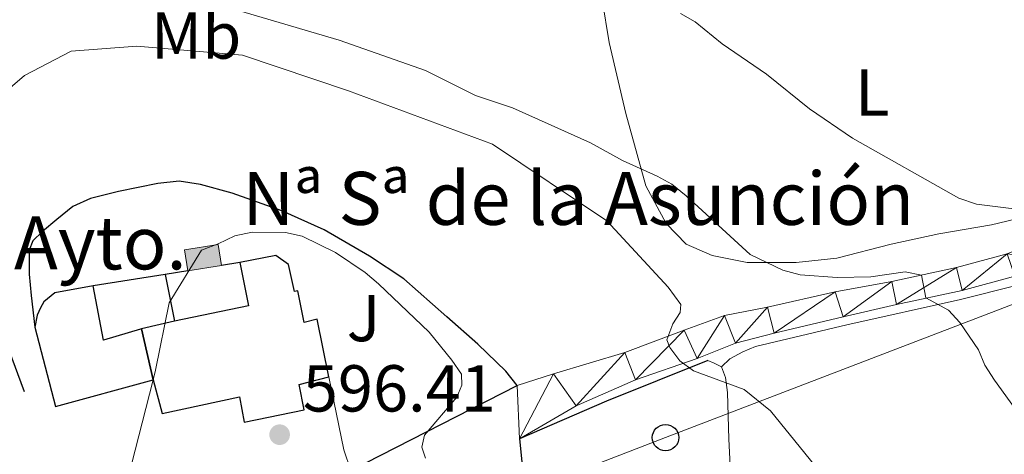
# Model space of a CAD drawing. Units: metres. Extents: x 565854 to 570338, y 716991 to 720005.
# Drawn here: x 569511 to 569659, y 718846 to 718912 of the extents above; entities that cross this region are included whole.
import ezdxf
from ezdxf.enums import TextEntityAlignment as Align

# ---------------------------------------------------------------- set-up
doc = ezdxf.new("R2010")
doc.units = ezdxf.units.M
doc.header["$MEASUREMENT"] = 0
for name, color, linetype, lineweight in [('Carátula', 7, 'Continuous', 0), ('Edificios construcciones cerramientos', 7, 'Continuous', 0), ('Elementos auxiliares', 7, 'Continuous', 0), ('Entidades rústicas y varios', 7, 'Continuous', 0), ('Líneas de conducción', 7, 'Continuous', 0), ('Relieve y altimetría', 7, 'Continuous', 0), ('Suelo Urbano', 7, 'Continuous', 0), ('Textos de rotulación', 7, 'Continuous', 0), ('Viales y ferrocarril', 7, 'Continuous', 0)]:
    doc.layers.add(name, color=color, linetype=linetype, lineweight=lineweight)
doc.styles.add('Style-arial', font='arial.shx', dxfattribs={"bigfont": 'arialbig.shx'})
doc.styles.add('Style-Arial Narrow', font='txt')

# ---------------------------------------------------------------- blocks, each defined once
blk = doc.blocks.new('5PTT_1')
at = {"layer": 'Líneas de conducción', "color": 250, "linetype": 'Continuous', "lineweight": 30}
blk.add_circle((0.0002382684033364058, 0.0004306398332118988, -5.953464096819516e-05), 1.995000006667076, dxfattribs=at)
blk = doc.blocks.new('5PATER_1')
at = {"layer": 'Relieve y altimetría', "linetype": 'Continuous', "lineweight": 0}
h = blk.add_hatch(color=250, dxfattribs=at)
edge = h.paths.add_edge_path()
edge.add_ellipse((0, 0), major_axis=(-1.095731442945028, -1.110710700472634), ratio=0.9994222409660315, start_angle=0, end_angle=360)

msp = doc.modelspace()

# ---------------------------------------------------------------- hatches: boundary and pattern name
at = {"layer": 'Edificios construcciones cerramientos', "linetype": 'Continuous', "lineweight": 0}
msp.add_hatch(color=33, dxfattribs=at).paths.add_polyline_path([(569536.037, 718874.003), (569535.5390000001, 718877.1599999999), (569540.6540000001, 718877.967), (569541.152, 718874.8090000001)])

# ---------------------------------------------------------------- linework, layer by layer
at = {"layer": 'Carátula', "color": 7, "linetype": 'Continuous', "lineweight": 0}
msp.add_3dface([(565883.2490000001, 716991.4040000001), (570338.027, 717035.327), (570308.7450000001, 720005.1950000001), (565853.967, 719961.2720000001)], dxfattribs=at)
at = {"layer": 'Edificios construcciones cerramientos', "color": 1, "linetype": 'Continuous', "lineweight": 0, "elevation": 600.614, "flags": 128}
for points in [[(569536.037, 718874.003), (569535.5390000001, 718877.1599999999), (569540.6540000001, 718877.967), (569541.152, 718874.8090000001)], [(569541.152, 718874.8090000001), (569536.037, 718874.003)]]:
    msp.add_lwpolyline(points, dxfattribs=at)
at = {"layer": 'Edificios construcciones cerramientos', "color": 1, "linetype": 'Continuous', "lineweight": 25, "extrusion": (-0.1116393468391854, 0.3779842057645154, 0.9190563619440805), "elevation": 208693.4637727119, "flags": 128}
msp.add_lwpolyline([(-749844.6174059319, -485120.9085948081), (-749844.0308125233, -485113.7078542092), (-749832.6680023784, -485114.7126087116)], dxfattribs=at)
at = {"layer": 'Edificios construcciones cerramientos', "color": 1, "linetype": 'Continuous', "lineweight": 25, "ltscale": 0.5, "extrusion": (-0.008574108406864067, -0.001353145632866501, 0.9999623261213013), "elevation": -5253.865575267806, "flags": 128}
msp.add_lwpolyline([(569528.1110708262, 718868.7888805342), (569525.3799654348, 718868.3578801397)], dxfattribs=at)
at = {"layer": 'Edificios construcciones cerramientos', "color": 1, "linetype": 'Continuous', "lineweight": 25, "ltscale": 0.5, "extrusion": (-0.00872766384750041, -0.001376273070751171, 0.9999609661162778), "elevation": -5357.948843314894, "flags": 128}
msp.add_lwpolyline([(569516.1714870308, 718866.768812296), (569505.3270534608, 718865.0588106764)], dxfattribs=at)
at = {"layer": 'Edificios construcciones cerramientos', "color": 1, "linetype": 'Continuous', "lineweight": 25, "ltscale": 0.5, "extrusion": (-0.008820613551593203, -0.00139164535765877, 0.999960129255048), "elevation": -5421.937963707066, "flags": 128}
msp.add_lwpolyline([(569519.1920909754, 718867.1536922106), (569515.7629509324, 718866.6126916865)], dxfattribs=at)
at = {"layer": 'Edificios construcciones cerramientos', "color": 1, "linetype": 'Continuous', "lineweight": 25, "ltscale": 0.5, "extrusion": (-0.06586445875124082, 0.3260013966763096, 0.9430720876149934), "elevation": 197409.647674547, "flags": 128}
msp.add_lwpolyline([(-700615.6670893219, -557955.1295020774), (-700615.6670893219, -557947.483414385)], dxfattribs=at)
at = {"layer": 'Edificios construcciones cerramientos', "color": 1, "linetype": 'Continuous', "lineweight": 25, "ltscale": 0.5, "extrusion": (0.01963399529729394, -0.05308021276716526, 0.9983972141594039), "elevation": -26382.94587490612, "flags": 128}
msp.add_lwpolyline([(783527.3625006974, 475920.4866299045), (783527.3625006974, 475905.3263007194)], dxfattribs=at)
at = {"layer": 'Edificios construcciones cerramientos', "color": 51, "linetype": 'Continuous', "lineweight": 25, "extrusion": (-0.1984796550500298, -0.05734111499432035, 0.9784261970442275), "elevation": -153668.1994536107, "flags": 128}
msp.add_lwpolyline([(-532552.9954784099, 730675.2358805037), (-532540.6075210581, 730674.9164174383), (-532540.3993769882, 730690.5701076437)], dxfattribs=at)
at = {"layer": 'Edificios construcciones cerramientos', "color": 1, "linetype": 'Continuous', "lineweight": 25, "extrusion": (-0.04243726364656634, -0.009846055774113415, 0.999050616255195), "elevation": -30643.36571760192, "flags": 128}
msp.add_lwpolyline([(-571544.6183505266, 716614.2683386221), (-571544.6183505263, 716609.126538062)], dxfattribs=at)
at = {"layer": 'Edificios construcciones cerramientos', "color": 1, "linetype": 'Continuous', "lineweight": 25, "extrusion": (-0.02254752855859247, 0.09628708614332854, 0.9950981891240316), "elevation": 56977.45260666525, "flags": 128}
msp.add_lwpolyline([(-718430.6881229996, -567214.9662991262), (-718430.6881229996, -567222.9042653015)], dxfattribs=at)
at = {"layer": 'Edificios construcciones cerramientos', "color": 1, "linetype": 'Continuous', "lineweight": 25, "ltscale": 0.5, "extrusion": (0.08910346698978686, 0.2218223384653079, 0.9710074265051645), "elevation": 210786.9814591489, "flags": 128}
msp.add_lwpolyline([(-260616.8541424067, -853738.3453280553), (-260604.9405215828, -853726.6113478323), (-260594.8980709752, -853716.1197890448)], dxfattribs=at)
at = {"layer": 'Edificios construcciones cerramientos', "color": 1, "linetype": 'Continuous', "lineweight": 25, "ltscale": 0.5, "extrusion": (0.02776386682637838, 0.01417080665454907, 0.9995140598999129), "elevation": 26596.21167216027, "flags": 128}
msp.add_lwpolyline([(381337.5149863422, -833672.9027606589), (381337.5149863422, -833701.1339432944)], dxfattribs=at)
at = {"layer": 'Edificios construcciones cerramientos', "color": 1, "linetype": 'Continuous', "lineweight": 25, "ltscale": 0.5, "extrusion": (-0.006738997055774586, 0.06557091261122208, 0.9978251556951317), "elevation": 43891.29011072765, "flags": 128}
msp.add_lwpolyline([(-640093.6212341925, -655382.1605358652), (-640093.6212341923, -655375.1516473654)], dxfattribs=at)
at = {"layer": 'Edificios construcciones cerramientos', "color": 1, "linetype": 'Continuous', "lineweight": 25, "ltscale": 0.5}
msp.add_polyline3d([(569585.808, 718856.656, 595.818), (569584.085, 718858.861, 595.774), (569579.8459999999, 718862.919, 595.994), (569575.185, 718867.044, 596.126), (569568.6699999999, 718872.771, 596.038), (569563.514, 718876.237, 595.994), (569556.6710000001, 718880.213, 595.9060000000001), (569550.2350000001, 718883.0930000001, 595.95), (569542.767, 718885.746, 595.994), (569537.942, 718887.027, 595.994), (569534.7409999999, 718887.5590000001, 595.994), (569531.527, 718887.183, 595.994), (569525.5760000001, 718885.9990000001, 595.73), (569521.3219999999, 718884.9110000001, 595.686), (569518.702, 718883.7390000001, 595.686), (569516.2509999999, 718881.777, 595.598), (569514.105, 718879.932, 595.598), (569512.632, 718878.561, 595.642), (569512.065, 718877.1159999999, 595.686), (569512.0719999999, 718873.4839999999, 595.774), (569512.388, 718870.27, 595.686), (569512.923, 718865.479, 595.466)], dxfattribs=at)
at = {"layer": 'Edificios construcciones cerramientos', "color": 1, "linetype": 'Continuous', "lineweight": 25}
for points in [[(569530.8330000001, 718857.5419999999, 605.234), (569532.165, 718852.436, 605.234), (569543.8729999999, 718854.9880000001, 605.333), (569544.5719999999, 718851.118, 605.267), (569553.6359999999, 718852.983, 604.97), (569552.8759999999, 718856.854, 605.234), (569557.342, 718857.9680000001, 605.102), (569555.6089999999, 718866.712, 605.069), (569553.649, 718866.196, 604.937), (569552.675, 718870.9780000001, 601.9010000000001), (569552.1740000001, 718870.895, 602.066), (569551.2350000001, 718874.95, 602.066), (569549.3489999999, 718876.3400000001, 602.099), (569543.8829999999, 718875.24, 602.231), (569545.1950000001, 718868.727, 605.069), (569534.0360000001, 718866.3940000001, 604.673), (569529.0320000001, 718865.233, 604.4490000000001)], [(569529.0320000001, 718865.233, 604.4490000000001), (569528.8870000001, 718865.199, 604.442), (569523.3230000001, 718863.51, 604.475), (569521.764, 718871.7520000001, 602.033), (569515.9820000001, 718870.702, 601.934), (569514.281, 718869.3189999999, 602.066), (569513.7690000001, 718868.419, 602.099), (569513.298, 718867.29, 602.099), (569512.923, 718865.479, 602.066), (569516.061, 718853.4909999999, 602), (569530.8330000001, 718857.5419999999, 605.234)]]:
    msp.add_polyline3d(points, close=True, dxfattribs=at)
msp.add_polyline3d([(569530.8330000001, 718857.5419999999, 605.234), (569532.165, 718852.436, 605.234), (569543.8729999999, 718854.9880000001, 605.333), (569544.5719999999, 718851.118, 605.267), (569553.6359999999, 718852.983, 604.97), (569552.8759999999, 718856.854, 605.234), (569557.342, 718857.9680000001, 605.102), (569555.6089999999, 718866.712, 605.069), (569553.649, 718866.196, 604.937), (569552.675, 718870.9780000001, 601.9010000000001), (569552.1740000001, 718870.895, 602.066), (569551.2350000001, 718874.95, 602.066), (569549.3489999999, 718876.3400000001, 602.099), (569543.8829999999, 718875.24, 602.231)], dxfattribs=at)
at = {"layer": 'Edificios construcciones cerramientos', "color": 51, "linetype": 'Continuous', "lineweight": 25}
for points in [[(569521.764, 718871.7520000001, 602.033), (569515.9820000001, 718870.702, 601.934), (569514.281, 718869.3189999999, 602.066), (569513.7690000001, 718868.419, 602.099), (569513.298, 718867.29, 602.099), (569512.923, 718865.479, 602.066)], [(569529.0320000001, 718865.233, 604.4490000000001), (569528.8870000001, 718865.199, 604.442), (569523.3230000001, 718863.51, 604.475), (569521.764, 718871.7520000001, 602.033)]]:
    msp.add_polyline3d(points, dxfattribs=at)
at = {"layer": 'Edificios construcciones cerramientos', "color": 1, "linetype": 'Continuous', "lineweight": 0}
msp.add_polyline3d([(569512.923, 718865.479, 602.066), (569516.061, 718853.4909999999, 602), (569530.8330000001, 718857.5419999999, 605.234), (569529.0320000001, 718865.233, 604.4490000000001), (569528.8870000001, 718865.199, 604.442), (569523.3230000001, 718863.51, 604.475), (569521.764, 718871.7520000001, 602.033), (569515.9820000001, 718870.702, 601.934), (569514.281, 718869.3189999999, 602.066), (569513.7690000001, 718868.419, 602.099), (569513.298, 718867.29, 602.099)], close=True, dxfattribs=at)
msp.add_3dface([(569541.152, 718874.8090000001, 600.614), (569540.6540000001, 718877.967, 600.614), (569535.5390000001, 718877.1599999999, 600.614), (569536.037, 718874.003, 600.614)], dxfattribs=at)
at = {"layer": 'Elementos auxiliares', "color": 250, "linetype": 'Continuous', "lineweight": 0}
msp.add_3dface([(566755.3400000001, 717394.0700000001), (566733.1200000001, 719707.3500000001), (570149.9099999999, 719741.06), (570173.27, 717427.77)], dxfattribs=at)
at = {"layer": 'Entidades rústicas y varios', "color": 92, "linetype": 'Continuous', "lineweight": 0, "extrusion": (0.1866015866978098, 0.4123517490926042, 0.8917095283006288), "elevation": 403240.5908069021, "flags": 128}
msp.add_lwpolyline([(-222579.0166050672, -793143.7863288415), (-222580.0771266473, -793143.8592395955), (-222581.2941796542, -793143.7863288415)], dxfattribs=at)
at = {"layer": 'Entidades rústicas y varios', "color": 92, "linetype": 'Continuous', "lineweight": 0}
for points in [[(569598.655, 718915.006, 580.578), (569599.7250000001, 718908.527, 581.5790000000001), (569602.2150000001, 718897.7890000001, 583.581), (569605.2320000001, 718886.8319999999, 585.429), (569608.327, 718881.1710000001, 586.199), (569611.354, 718878.054, 586.3530000000001), (569615.2479999999, 718876.301, 586.2760000000001), (569620.531, 718875.27, 585.506), (569627.9469999999, 718875.267, 584.274), (569634.102, 718875.9180000001, 582.965), (569642.291, 718878.0220000001, 582.118), (569649.5190000001, 718879.611, 581.5020000000001), (569657.486, 718880.976, 580.501), (569664.6089999999, 718882.673, 580.116), (569671.439, 718885.962, 579.962), (569678.291, 718890.841, 579.192), (569682.2749999999, 718895.1259999999, 578.73), (569686.496, 718901.209, 578.653), (569689.196, 718904.666, 578.191), (569690.517, 718908.037, 578.037), (569689.72, 718911.439, 578.037), (569686.696, 718914.7679999999, 577.729)], [(569616.6610000001, 718859.5020000001, 590.153), (569617.949, 718860.6939999999, 589.889), (569619.9029999999, 718861.7550000001, 589.581), (569621.791, 718862.575, 589.097), (569635.5830000001, 718865.8219999999, 587.205), (569652.773, 718869.686, 584.8290000000001), (569661.402, 718871.8589999999, 583.6850000000001), (569667.9720000001, 718873.942, 582.8050000000001), (569675.538, 718877.9480000001, 581.9250000000001), (569679.1510000001, 718880.74, 581.309), (569682.7760000001, 718884.3189999999, 580.913), (569686.608, 718889.6510000001, 580.517), (569689.827, 718894.4469999999, 580.297), (569693.7050000001, 718898.7490000001, 579.769), (569697.523, 718903.112, 579.813)], [(569616.6610000001, 718859.5020000001, 590.153), (569617.273, 718857.9040000001, 590.153), (569617.557, 718855.629, 590.384), (569617.771, 718848.588, 591.143), (569618.229, 718839.6359999999, 591.968), (569618.8289999999, 718831.0449999999, 592.958), (569619.6340000001, 718820.953, 594.3770000000001), (569620.237, 718809.456, 596.159), (569620.5349999999, 718806.4469999999, 596.61)]]:
    msp.add_polyline3d(points, dxfattribs=at)
at = {"layer": 'Líneas de conducción', "color": 250, "linetype": 'Continuous', "lineweight": 0, "ltscale": 0.5}
msp.add_polyline3d([(569546.229, 718824.8489999999, 597.371), (569608.2139999999, 718848.797, 591.895), (569662.4639999999, 718869.612, 583.708), (569716.158, 718901.9680000001, 579.843), (569751.4240000001, 718934.777, 574.023), (569798.946, 718979.666, 569.142), (569833.4820000001, 719012.3049999999, 569.516), (569870.4979999999, 719046.814, 574.039), (569906.4979999999, 719080.1570000001, 569.546), (569943.341, 719115.2139999999, 566.24), (569979.6089999999, 719148.281, 566.716), (570015.6340000001, 719183.3489999999, 563.756), (570050.1769999999, 719216.442, 564.88), (570087.655, 719251.4890000001, 563.188), (570154.236, 719312.6229999999, 554.328)], dxfattribs=at)
at = {"layer": 'Relieve y altimetría', "color": 30, "linetype": 'Continuous', "lineweight": 0, "flags": 128}
for points, elevation in [([(569533.0819999999, 718916.5249999999), (569558.936, 718908.861), (569571.946, 718904.2679999999), (569579.506, 718900.4890000001), (569585.1240000001, 718898.648), (569596.889, 718893.3489999999), (569601.7339999999, 718890.676), (569606.969, 718888.314), (569609.1680000001, 718887.121), (569611.3289999999, 718885.355), (569621.0050000001, 718876.4680000001), (569625.9310000001, 718874.081), (569628.5490000001, 718873.396), (569634.156, 718873.007), (569639.24, 718873.1030000001), (569644.4299999999, 718873.8659999999), (569646.875, 718873.362), (569647.56, 718869.9140000001), (569650.99, 718868.085), (569652.662, 718866.209), (569655.521, 718862.077), (569656.4680000001, 718859.7609999999), (569657.909, 718857.4990000001), (569660.9610000001, 718853.2949999999)], 585), ([(569610.4909999999, 718912.8829999999), (569612.703, 718911.622), (569616.7550000001, 718908.283), (569623.4809999999, 718903.7390000001), (569629.966, 718898.4739999999), (569636.456, 718894.038), (569652.531, 718884.9950000001), (569655.1810000001, 718884.0889999999), (569660.8160000001, 718883.365), (569665.94, 718884.05), (569671.038, 718885.7660000001), (569675.655, 718888.479), (569677.1680000001, 718888.325), (569681.0689999999, 718885.9410000001), (569683.1680000001, 718885.7990000001), (569686.2949999999, 718886.756), (569710.6200000001, 718885.2), (569729.243, 718882.21), (569747.409, 718874.148)], 580), ([(569503.429, 718896.709), (569511.3929999999, 718903.4990000001), (569518.426, 718907.1869999999), (569528.3589999999, 718907.9450000001), (569544.291, 718906.5700000001), (569560.3060000001, 718901.2209999999), (569582.0560000001, 718893.1510000001), (569599.334, 718881.5800000001), (569608.629, 718871.548), (569610.547, 718868.912), (569610.432, 718867.7050000001), (569609.328, 718865.987), (569608.422, 718863.5959999999), (569608.878, 718862.4040000001), (569610.3870000001, 718860.412), (569612.4469999999, 718858.892), (569620.102, 718856.0719999999), (569624.0819999999, 718852.8330000001), (569635.9709999999, 718838.1880000001), (569642.152, 718829.4210000001), (569651.72, 718820.1910000001), (569665.193, 718810.905)], 590), ([(569527.0090000001, 718842.5959999999), (569530.8030000001, 718857.5490000001), (569531.1699999999, 718858.994), (569533.21, 718869.1599999999), (569538.1070000001, 718877.1359999999), (569540.6129999999, 718878.104), (569543.146, 718879.2960000001), (569545.7849999999, 718879.844), (569550.8030000001, 718879.8030000001), (569553.307, 718879.244), (569558.3589999999, 718876.7760000001), (569562.838, 718873.7520000001), (569564.845, 718872.0320000001), (569572.5009999999, 718864.7450000001), (569575.9510000001, 718860.4990000001), (569577.382, 718858.372), (569577.4469999999, 718856.709), (569576.683, 718854.906), (569571.8090000001, 718849.1969999999), (569571.385, 718847.3389999999), (569571.943, 718845.6869999999)], 595)]:
    msp.add_lwpolyline(points, dxfattribs=dict(at, elevation=elevation))
at = {"layer": 'Suelo Urbano', "color": 92, "linetype": 'Continuous', "lineweight": 0, "extrusion": (0.03457905099414458, 0.0221417960065396, 0.9991566594393241), "elevation": 36207.28103751324, "flags": 128}
msp.add_lwpolyline([(298252.2090444256, -866537.565295028), (298241.6920185219, -866533.5468407064), (298238.5037677485, -866532.7431498417)], dxfattribs=at)
at = {"layer": 'Viales y ferrocarril', "color": 250, "linetype": 'Continuous', "lineweight": 0}
for points in [[(569585.808, 718856.656, 593.486), (569591.284, 718858.452, 593.222), (569602.047, 718861.6840000001, 591.066), (569611.057, 718865.0630000001, 589.966), (569617.1440000001, 718867.274, 589.218), (569623.6410000001, 718868.51, 587.8100000000001), (569633.8459999999, 718870.842, 586.534), (569642.406, 718872.4110000001, 585.302), (569652.1840000001, 718874.507, 583.894), (569659.8430000001, 718876.574, 582.838), (569665.5079999999, 718878.912, 582.046), (569669.534, 718880.9720000001, 581.342), (569674.548, 718884.288, 580.8580000000001), (569677.494, 718887.03, 580.374), (569682.6030000001, 718892.706, 579.45), (569687.5560000001, 718900.1400000001, 578.922), (569693.3049999999, 718908.1680000001, 577.91), (569698.557, 718915.3559999999, 577.338), (569701.963, 718920.513, 576.5020000000001), (569703.327, 718922.672, 576.018), (569703.8859999999, 718923.6329999999, 575.798), (569702.315, 718923.898, 575.666), (569699.091, 718924.2180000001, 575.168)], [(569586.1680000001, 718848.5989999999, 593.486), (569594.7180000001, 718853.6200000001, 593.222), (569603.675, 718857.544, 591.066), (569612.986, 718860.737, 589.966), (569618.7720000001, 718863.0730000001, 589.218), (569624.6059999999, 718864.561, 587.8100000000001), (569635.0560000001, 718867.071, 586.534), (569643.101, 718868.913, 585.302), (569653.023, 718871.04, 583.894), (569660.993, 718873.19, 582.838), (569667.003, 718875.6710000001, 582.046), (569671.3360000001, 718877.888, 581.342), (569676.7609999999, 718881.477, 580.8580000000001), (569680.0390000001, 718884.527, 580.374), (569685.4269999999, 718890.513, 579.45), (569690.49, 718898.1130000001, 578.922), (569696.6699999999, 718905.834, 577.91), (569701.169, 718911.216, 577.4830000000001), (569704.854, 718914.794, 577.131), (569709.943, 718919.139, 576.471), (569711.996, 718921.051, 576.2760000000001)]]:
    msp.add_polyline3d(points, dxfattribs=at)

# ---------------------------------------------------------------- block references
at = {"layer": 'Líneas de conducción', "color": 250, "linetype": 'Continuous', "lineweight": 30}
msp.add_blockref('5PTT_1', (569608.2139999999, 718848.797, 591.895), dxfattribs=at)
at = {"layer": 'Relieve y altimetría', "color": 250, "linetype": 'Continuous', "lineweight": 0}
msp.add_blockref('5PATER_1', (569549.9199999999, 718849.2450000001, 596.414), dxfattribs=at)

# ---------------------------------------------------------------- texts
at = {"layer": 'Entidades rústicas y varios', "color": 92, "linetype": 'Continuous', "lineweight": 0, "style": 'Style-Arial Narrow'}
for s, p in [('Mb', (569537.2958578144, 718909.5559979999, 588.6750000000001)), ('L', (569639.450157972, 718900.948998, 579.346))]:
    msp.add_text(s, height=6.999996, dxfattribs=at).set_placement(p, align=Align.MIDDLE_CENTER)
at = {"layer": 'Suelo Urbano', "color": 92, "linetype": 'Continuous', "lineweight": 0, "style": 'Style-arial'}
msp.add_text('J', height=6.999996, dxfattribs=at).set_placement((569562.603711759, 718866.8659979999, 595.422), align=Align.MIDDLE_CENTER)
at = {"layer": 'Textos de rotulación', "color": 250, "linetype": 'Continuous', "lineweight": 0, "style": 'Style-arial'}
for s, height, p in [('Nª Sª de la Asunción', 7.999998000000001, (569544.267, 718880.95, 595.216)), ('Ayto.', 7.999998000000001, (569509.78, 718874.2239999999, 594.852)), ('596.41', 7.000002, (569553.4199999999, 718852.7450000001, 596.414))]:
    msp.add_text(s, height=height, dxfattribs=at).set_placement(p)

# ---------------------------------------------------------------- meshes
at = {"layer": 'Viales y ferrocarril', "color": 45, "linetype": 'Continuous', "lineweight": 0}
mesh = msp.add_polyface(dxfattribs=at)
corners = [(569586.1680000001, 718848.5990000002, 593.4860000000263), (569594.7180000001, 718853.6200000003, 593.2220000000294), (569603.675, 718857.5440000002, 591.0660000000204), (569612.986, 718860.737, 589.9660000000397), (569618.7719999999, 718863.0730000003, 589.2180000000583), (569624.6059999997, 718864.5610000002, 587.8100000000476), (569635.0560000001, 718867.0710000002, 586.5340000000494), (569643.1009999998, 718868.913, 585.302000000073), (569653.023, 718871.04, 583.8940000000185), (569660.9929999998, 718873.1900000002, 582.8380000000473), (569667.0029999998, 718875.6710000001, 582.045999999986), (569671.3360000001, 718877.8880000003, 581.3420000000261), (569676.7609999997, 718881.477, 580.8580000000836), (569680.0390000001, 718884.5270000002, 580.3740000000438), (569685.4269999997, 718890.513, 579.4500000000716), (569690.49, 718898.1130000004, 578.9220000000092), (569696.6699999999, 718905.8340000003, 577.9100000000129), (569701.1689999998, 718911.2160000002, 577.4830000000538), (569704.854, 718914.794, 577.1310000000294), (569709.9429999997, 718919.1390000002, 576.4710000000138), (569711.996, 718921.0510000002, 576.2750000000591), (569715.9589999998, 718924.7420000003, 575.899000000069), (569721.6640000001, 718929.8040000002, 575.3709999999903), (569724.8909999998, 718932.8330000003, 575.3220000000764), (569714.0969999998, 718928.9400000002, 575.3220000000772), (569709.1109999998, 718927.2550000004, 575.2700000000692), (569699.0909999998, 718924.2180000001, 575.1680000000267), (569702.315, 718923.8980000003, 575.6659999999999), (569703.8859999997, 718923.6329999999, 575.7980000000198), (569703.3269999998, 718922.672, 576.0180000000503), (569701.9629999998, 718920.513, 576.5020000000713), (569698.557, 718915.3560000001, 577.3380000000712), (569693.3049999999, 718908.1680000005, 577.9100000000217), (569687.5560000001, 718900.1400000004, 578.92200000003), (569682.6030000001, 718892.7060000002, 579.4500000000434), (569677.494, 718887.0300000003, 580.3740000000577), (569674.548, 718884.2880000002, 580.8580000000218), (569669.5339999998, 718880.9720000001, 581.3420000000276), (569665.5079999997, 718878.912, 582.0460000000419), (569659.8430000001, 718876.5740000003, 582.8380000000269), (569652.1839999997, 718874.5070000002, 583.8940000000568), (569642.4059999997, 718872.4110000003, 585.3020000000481), (569633.8459999999, 718870.8420000002, 586.5340000000089), (569623.6410000001, 718868.5100000002, 587.8100000000579), (569617.1439999999, 718867.2740000002, 589.2180000000346), (569611.057, 718865.0630000003, 589.9660000000437), (569602.0469999998, 718861.6840000004, 591.0660000000606), (569591.284, 718858.4520000005, 593.2220000000158), (569585.8079999997, 718856.6560000002, 595.8180000000604)]
mesh.append_faces([[corners[k] for k in face] for face in [(27, 25, 26), (24, 22, 23), (0, 47, 48)]], dxfattribs={"vtx0": -1, "color": 45})
mesh.append_faces([[corners[k] for k in face] for face in [(30, 19, 29), (19, 30, 18), (29, 19, 28), (20, 28, 19), (25, 21, 24), (47, 1, 46), (46, 2, 45), (45, 3, 44), (44, 4, 43), (43, 5, 42), (42, 6, 41), (41, 7, 40), (40, 8, 39), (39, 10, 38), (38, 10, 37), (37, 11, 36), (36, 13, 35), (35, 13, 34), (34, 15, 33), (33, 15, 32), (32, 17, 31), (31, 18, 30)]], dxfattribs={"vtx0": -1, "vtx1": -1, "color": 45})
mesh.append_faces([[corners[k] for k in face] for face in [(25, 28, 20)]], dxfattribs={"vtx0": -1, "vtx1": -1, "vtx2": -1, "color": 45})
mesh.append_faces([[corners[k] for k in face] for face in [(25, 27, 28), (25, 20, 21), (24, 21, 22), (47, 0, 1), (46, 1, 2), (45, 2, 3), (44, 3, 4), (43, 4, 5), (42, 5, 6), (41, 6, 7), (40, 7, 8), (39, 8, 9), (39, 9, 10), (37, 10, 11), (36, 11, 12), (36, 12, 13), (34, 13, 14), (34, 14, 15), (32, 15, 16), (32, 16, 17), (31, 17, 18)]], dxfattribs={"vtx0": -1, "vtx2": -1, "color": 45})

doc.saveas('drawing.dxf')
